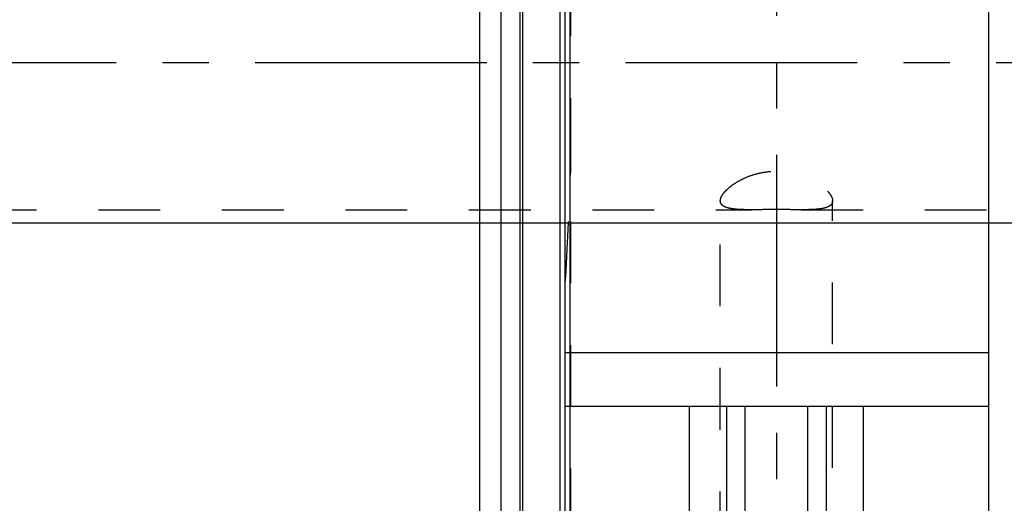
# Model space of a CAD drawing. Units: millimetres. Extents: x 0 to 420, y 0 to 297.
# Drawn here: x 143 to 179, y 127 to 145 of the extents above; entities that cross this region are included whole.
import ezdxf
from ezdxf.enums import TextEntityAlignment as Align

# ---------------------------------------------------------------- set-up
doc = ezdxf.new("R2010")
doc.units = ezdxf.units.MM
doc.header["$LTSCALE"] = 23.1
doc.linetypes.add('CENTER', pattern=[0.6, 0.375, -0.075, 0.075, -0.075])
doc.linetypes.add('HIDDEN', pattern=[0.2, 0.1, -0.1])
doc.layers.get('0').update_dxf_attribs({"linetype": 'CONTINUOUS'})
for name, color, linetype in [('30338349_AXIS', 7, 'CONTINUOUS'), ('30338349_CL', 7, 'CONTINUOUS'), ('30338349_DIM', 7, 'CONTINUOUS'), ('30338349_HL', 7, 'CONTINUOUS')]:
    doc.layers.add(name, color=color, linetype=linetype)
doc.styles.get("Standard").update_dxf_attribs({"font": 'TXT.SHX', "width": 0.7})
doc.dimstyles.new('DIMSTYLE_3', dxfattribs={"dimtxt": 3.5, "dimasz": 3.5, "dimexe": 0.18, "dimexo": 0.0625, "dimgap": 0.09, "dimtad": 1, "dimdec": 3, "dimdsep": 46, "dimtxsty": 'STANDARD', "dimblk": '_FILLED', "dimblk1": '_FILLED', "dimblk2": '_FILLED', "dimcen": 0.09, "dimclrt": 2, "dimadec": 0, "dimazin": 0, "dimtp": 0.1, "dimtm": 0.1, "dimtfac": 1, "dimtdec": 3, "dimtofl": 0, "dimtmove": 0, "dimatfit": 3, "dimldrblk": '_FILLED', "dimfxl": 1, "dimtolj": 1, "dimarcsym": 0})

# ---------------------------------------------------------------- blocks, each defined once
blk = doc.blocks.new('_FILLED')
at = {"color": 0, "linetype": 'BYBLOCK'}
blk.add_solid([(0, 0), (-1, 0.125), (-1, -0.125)], dxfattribs=at)
blk = doc.blocks.new('*D7')
at = {"layer": '30338349_DIM', "color": 3, "linetype": 'CONTINUOUS'}
for p, q in [((48.115, 149.551), (48.115, 155.551)), ((48.115, 155.551), (48.115, 143.551)), ((211.365, 149.551), (46.615, 149.551)), ((48.115, 119.073), (48.115, 143.551)), ((211.365, 137.551), (46.615, 137.551)), ((48.115, 137.551), (48.115, 119.073))]:
    blk.add_line(p, q, dxfattribs=at)
at = {"layer": '30338349_DIM', "color": 3, "linetype": 'CONTINUOUS', "xscale": 3.5, "yscale": 3.5, "zscale": 3.5}
for p, rotation in [((48.115, 149.551), 270), ((48.115, 137.551), 90)]:
    blk.add_blockref('_FILLED', p, dxfattribs=dict(at, rotation=rotation))
at = {"layer": '30338349_DIM', "color": 2, "linetype": 'CONTINUOUS'}
for s, width, p in [('x1', 0.642857, (47.24, 131.323)), ('12', 0.678571, (47.24, 126.823)), ('M', 0.857143, (47.24, 122.073))]:
    blk.add_text(s, height=3.5, rotation=90, dxfattribs=dict(at, width=width)).set_placement(p, align=Align.RIGHT)

msp = doc.modelspace()

# ---------------------------------------------------------------- linework, layer by layer
at = {"layer": '30338349_AXIS', "color": 3, "linetype": 'CENTER'}
for p, q in [((170.9647, 195.5425), (170.9647, 93.5506)), ((284.8647, 143.5506), (53.1147, 143.5506))]:
    msp.add_line(p, q, dxfattribs=at)
at = {"layer": '30338349_CL', "color": 7, "linetype": 'CONTINUOUS'}
for p, q in [((163.0647, 94.8006), (163.0647, 192.3006)), ((178.9147, 94.8006), (178.9147, 192.3006)), ((159.8647, 108.6256), (159.8647, 178.4756)), ((160.6647, 108.6256), (160.6647, 178.4756)), ((178.9147, 132.7006), (163.0647, 132.7006)), ((163.0647, 130.7006), (178.9147, 130.7006)), ((167.7171, 113.5506), (167.7171, 130.7006)), ((169.0897, 130.7006), (169.0897, 113.5506)), ((172.8397, 113.5506), (172.8397, 130.7006)), ((174.2123, 130.7006), (174.2123, 113.5506))]:
    msp.add_line(p, q, dxfattribs=at)
at = {"layer": '30338349_CL', "color": 9, "linetype": 'CONTINUOUS'}
for p, q in [((163.251, 107.8006), (163.251, 179.3006)), ((161.3602, 178.2892), (161.3602, 108.812)), ((161.4637, 178.2756), (161.4637, 108.8256)), ((162.8647, 178.2756), (162.8647, 108.8256)), ((169.7897, 97.9256), (169.7897, 130.7006)), ((172.1397, 97.9256), (172.1397, 130.7006))]:
    msp.add_line(p, q, dxfattribs=at)
at = {"layer": '30338349_HL', "color": 6, "linetype": 'HIDDEN'}
for p, q in [((163.2647, 179.1897), (163.2647, 107.9071)), ((168.8647, 111.3413), (168.8647, 138.3823)), ((173.0647, 100.6771), (173.0647, 138.3823)), ((122.5014, 138.0506), (170.0338, 138.0506)), ((171.8956, 138.0506), (227.7647, 138.0506))]:
    msp.add_line(p, q, dxfattribs=at)
msp.add_arc((24.0076, 143.7557), 139.3138, 356.521402, 358.179588, dxfattribs=at)
msp.add_open_spline([(163.2647, 140.3224), (163.2647, 139.9916), (163.2615, 139.6608), (163.251, 139.3301)], degree=3, dxfattribs=at)
for points, knots in [([(168.8647, 138.3823), (168.8647, 138.436), (168.8928, 138.5226), (168.9573, 138.6297), (169.028, 138.7198), (169.1168, 138.8119), (169.2227, 138.9047), (169.3448, 138.9965), (169.5327, 139.1186), (169.8011, 139.2569), (170.1604, 139.3871), (170.5534, 139.4723), (170.9647, 139.5021), (171.3759, 139.4723), (171.7689, 139.3871), (172.1282, 139.2569), (172.3966, 139.1186), (172.5846, 138.9965), (172.7066, 138.9047), (172.8125, 138.8119), (172.9013, 138.7198), (172.9721, 138.6297), (173.0365, 138.5226), (173.0647, 138.436), (173.0647, 138.3823)], [0, 0, 0, 0, 0.032008, 0.0519022, 0.0745801, 0.0999896, 0.1279779, 0.1583401, 0.1908475, 0.2613216, 0.3375783, 0.4177771, 0.5, 0.5822229, 0.6624217, 0.7386784, 0.8091525, 0.8416599, 0.8720221, 0.9000104, 0.9254199, 0.9480978, 0.967992, 1, 1, 1, 1]), ([(170.0334, 138.0506), (169.9498, 138.0506), (169.7903, 138.0515), (169.5638, 138.059), (169.3911, 138.073), (169.2676, 138.0909), (169.1863, 138.1071), (169.1133, 138.1268), (169.0488, 138.1504), (168.9933, 138.1781), (168.947, 138.2101), (168.9103, 138.2467), (168.8838, 138.2881), (168.8679, 138.3338), (168.8647, 138.366), (168.8647, 138.3823)], [0, 0, 0, 0, 0.1916245, 0.3655479, 0.5193866, 0.5882373, 0.6515259, 0.709232, 0.761471, 0.8085541, 0.8510682, 0.8899635, 0.926602, 0.9626826, 1, 1, 1, 1]), ([(173.0647, 138.3823), (173.0647, 138.366), (173.0614, 138.3338), (173.0456, 138.2881), (173.019, 138.2467), (172.9823, 138.2101), (172.936, 138.1781), (172.8805, 138.1504), (172.8161, 138.1268), (172.743, 138.1071), (172.6617, 138.0909), (172.5382, 138.073), (172.3656, 138.059), (172.1391, 138.0515), (171.9796, 138.0506), (171.896, 138.0506)], [0, 0, 0, 0, 0.0373174, 0.073398, 0.1100365, 0.1489318, 0.1914459, 0.238529, 0.290768, 0.3484741, 0.4117627, 0.4806134, 0.6344521, 0.8083755, 1, 1, 1, 1]), ([(171.896, 138.0506), (171.7455, 138.0506), (171.4351, 138.0538), (170.9647, 138.0565), (170.4943, 138.0538), (170.1839, 138.0506), (170.0334, 138.0506)], [0, 0, 0, 0, 0.2423711, 0.5, 0.7576289, 1, 1, 1, 1])]:
    msp.add_open_spline(points, degree=3, knots=knots, dxfattribs=at)

# ---------------------------------------------------------------- dimensions: what is measured, and where the dimension line sits
at = {"layer": '30338349_DIM', "color": 3, "linetype": 'CONTINUOUS'}
dim = msp.add_linear_dim(base=(48.1147, 149.5506), p1=(211.3647, 137.5506), p2=(211.3647, 149.5506), angle=90, text='M<>x1', dimstyle='DIMSTYLE_3', dxfattribs=at)
dim.commit()
dim.dimension.update_dxf_attribs({"geometry": '*D7', "text_midpoint": (47.226, 121.8458), "dimtype": 160})

doc.saveas('drawing.dxf')
